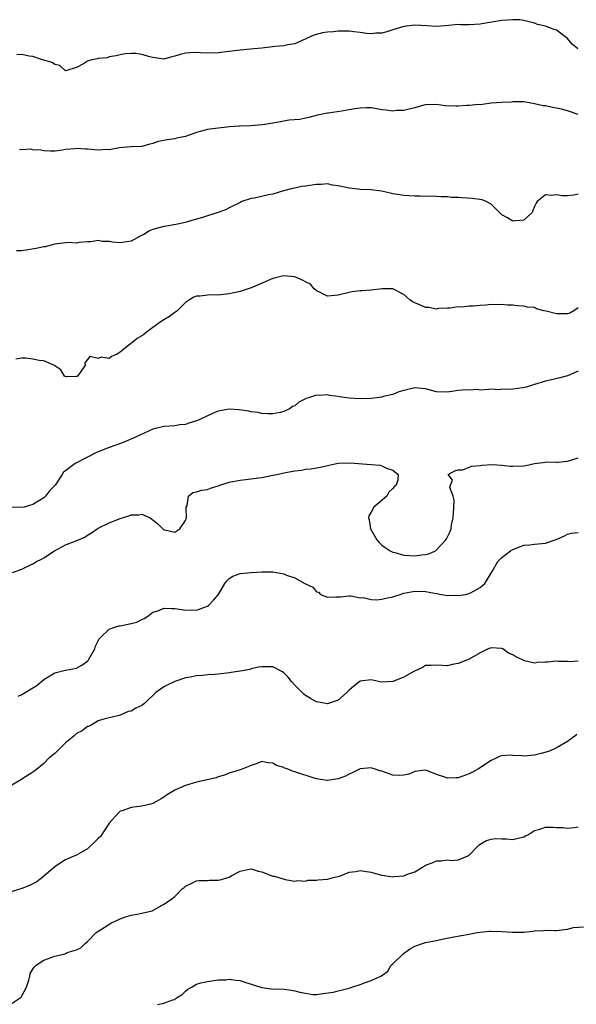
# Model space of a CAD drawing. Units: inches. Extents: x 2595000 to 2598000, y 1527000 to 1530000.
# Drawn here: x 2595765 to 2595867, y 1529148 to 1529328 of the extents above; entities that cross this region are included whole.
import ezdxf

# ---------------------------------------------------------------- set-up
doc = ezdxf.new("R2010")
doc.units = ezdxf.units.IN
doc.header["$MEASUREMENT"] = 0
doc.layers.add('LD25951527_2ft', color=83, linetype='Continuous')

msp = doc.modelspace()

# ---------------------------------------------------------------- linework, layer by layer
at = {"layer": 'LD25951527_2ft'}
for points, elevation in [([(2595866.89, 1529323), (2595865.87, 1529323.87), (2595865, 1529324.91), (2595863, 1529326.41), (2595862.54, 1529326.54), (2595861.46, 1529327), (2595861.11, 1529327.11), (2595861, 1529327.18), (2595859.5, 1529327.5), (2595859, 1529327.72), (2595857.99, 1529327.99), (2595857, 1529328.21), (2595856.3, 1529328.3), (2595855, 1529328.36), (2595853, 1529328.21), (2595849.67, 1529327.67), (2595849, 1529327.54), (2595847, 1529327.44), (2595845.43, 1529327.43), (2595845, 1529327.46), (2595843.27, 1529327.27), (2595841, 1529327.08), (2595839.22, 1529327.22), (2595837, 1529327.34), (2595835, 1529327.09), (2595833, 1529326.48), (2595831.88, 1529326.12), (2595831, 1529325.9), (2595829.86, 1529325.86), (2595829, 1529325.76), (2595828.15, 1529325.85), (2595827, 1529326.03), (2595825.84, 1529326.16), (2595825, 1529326.28), (2595823.72, 1529326.28), (2595823, 1529326.26), (2595822.13, 1529326.13), (2595821, 1529326.04), (2595820.07, 1529325.93), (2595818.51, 1529325.49), (2595815, 1529323.95), (2595813.72, 1529323.72), (2595813, 1529323.56), (2595811.43, 1529323.43), (2595809, 1529323.15), (2595807.48, 1529323), (2595805, 1529322.79), (2595803, 1529322.54), (2595801, 1529322.26), (2595799, 1529322.21), (2595797.71, 1529322.29), (2595797, 1529322.33), (2595795.73, 1529322.27), (2595795, 1529322.2), (2595794.01, 1529321.99), (2595793, 1529321.64), (2595792.46, 1529321.54), (2595791, 1529321.12), (2595789, 1529321.4), (2595788.45, 1529321.55), (2595787, 1529321.99), (2595785.87, 1529322.13), (2595785, 1529322.17), (2595783.9, 1529322.1), (2595783, 1529321.91), (2595782.28, 1529321.72), (2595781, 1529321.53), (2595780.64, 1529321.37), (2595779, 1529321.23), (2595778.82, 1529321.18), (2595777.83, 1529321), (2595777, 1529320.76), (2595776.25, 1529320.25), (2595775, 1529319.6), (2595773, 1529318.99), (2595771.93, 1529319.93), (2595771, 1529320.17), (2595770.52, 1529320.52), (2595768.78, 1529321), (2595767, 1529321.58), (2595766.34, 1529321.66), (2595765, 1529321.97), (2595764.07, 1529321.93)], 7990), ([(2595867, 1529310.95), (2595865, 1529311.64), (2595863.93, 1529311.93), (2595863, 1529312.15), (2595862.27, 1529312.27), (2595861, 1529312.55), (2595860.58, 1529312.58), (2595859, 1529312.96), (2595857, 1529313.27), (2595855, 1529313.29), (2595854.75, 1529313.25), (2595853, 1529313.18), (2595851, 1529313.04), (2595849, 1529312.77), (2595848.78, 1529312.78), (2595847, 1529312.6), (2595846.62, 1529312.62), (2595845, 1529312.53), (2595844.53, 1529312.53), (2595842.59, 1529312.59), (2595841, 1529312.79), (2595839, 1529312.73), (2595838.66, 1529312.66), (2595837, 1529312.2), (2595835.98, 1529311.98), (2595835, 1529311.7), (2595833.68, 1529311.68), (2595833, 1529311.61), (2595831.79, 1529311.79), (2595831, 1529311.85), (2595830.03, 1529312.03), (2595829, 1529312.17), (2595828.19, 1529312.19), (2595827, 1529312.14), (2595826, 1529312), (2595825, 1529311.8), (2595823.56, 1529311.56), (2595821.22, 1529311.22), (2595821, 1529311.22), (2595819.17, 1529310.83), (2595817.58, 1529310.42), (2595817, 1529310.32), (2595815.93, 1529310.07), (2595813.93, 1529309.93), (2595812.37, 1529309.63), (2595811, 1529309.41), (2595809.07, 1529309.07), (2595806.89, 1529308.89), (2595805, 1529308.86), (2595804.83, 1529308.83), (2595803, 1529308.7), (2595802.64, 1529308.64), (2595801, 1529308.49), (2595799, 1529308.22), (2595797.91, 1529307.91), (2595797, 1529307.7), (2595795, 1529306.97), (2595793.36, 1529306.64), (2595793, 1529306.53), (2595791.64, 1529306.36), (2595791, 1529306.21), (2595789.99, 1529306.01), (2595789, 1529305.64), (2595788.47, 1529305.53), (2595787, 1529305.11), (2595786.9, 1529305.1), (2595785, 1529305.03), (2595782.86, 1529304.86), (2595781, 1529304.52), (2595780.55, 1529304.55), (2595779, 1529304.45), (2595777, 1529304.64), (2595776.63, 1529304.63), (2595775, 1529304.73), (2595774.67, 1529304.67), (2595773, 1529304.54), (2595772.41, 1529304.41), (2595771, 1529304.28), (2595770.26, 1529304.26), (2595769, 1529304.31), (2595768.46, 1529304.46), (2595767, 1529304.5), (2595766.6, 1529304.6), (2595765, 1529304.52), (2595764.56, 1529304.56)], 7988), ([(2595867, 1529296.38), (2595866.19, 1529296.19), (2595865, 1529296.05), (2595864.07, 1529296.07), (2595863, 1529296.27), (2595862.14, 1529296.14), (2595861, 1529296.24), (2595859.48, 1529295), (2595859.26, 1529294.74), (2595859, 1529294.1), (2595858.65, 1529293.35), (2595858.55, 1529293), (2595857, 1529291.6), (2595855.46, 1529291.46), (2595855, 1529291.39), (2595854.01, 1529292.01), (2595853, 1529292.61), (2595852.58, 1529293), (2595851, 1529294.55), (2595850.11, 1529295), (2595849.35, 1529295.35), (2595847.6, 1529295.6), (2595845.67, 1529295.67), (2595845, 1529295.74), (2595843.73, 1529295.73), (2595843, 1529295.87), (2595841.86, 1529295.86), (2595841, 1529295.95), (2595839.99, 1529295.99), (2595839, 1529295.97), (2595838.02, 1529296.02), (2595837, 1529296), (2595836.07, 1529296.07), (2595835, 1529296.1), (2595834.26, 1529296.26), (2595833, 1529296.4), (2595832.56, 1529296.56), (2595830.89, 1529296.89), (2595829, 1529297.17), (2595827, 1529297.24), (2595826.71, 1529297.29), (2595825, 1529297.44), (2595824.43, 1529297.57), (2595823, 1529297.92), (2595821.96, 1529298.04), (2595821, 1529298.24), (2595819.85, 1529298.15), (2595819, 1529298.16), (2595817, 1529297.84), (2595816.25, 1529297.75), (2595815, 1529297.46), (2595814.6, 1529297.4), (2595812.95, 1529296.95), (2595811, 1529296.36), (2595810.22, 1529296.22), (2595807.65, 1529295.65), (2595807, 1529295.6), (2595805.34, 1529295), (2595805, 1529294.86), (2595803, 1529293.84), (2595802.43, 1529293.57), (2595801, 1529292.98), (2595799, 1529292.38), (2595798.09, 1529292.09), (2595795.27, 1529291.27), (2595795, 1529291.2), (2595793.18, 1529290.82), (2595791.51, 1529290.49), (2595791, 1529290.44), (2595789, 1529289.87), (2595788.38, 1529289.62), (2595787.37, 1529289), (2595786.64, 1529288.64), (2595785, 1529287.78), (2595783, 1529287.42), (2595781.59, 1529287.59), (2595781, 1529287.7), (2595779.71, 1529287.71), (2595779, 1529287.9), (2595777.62, 1529287.62), (2595777, 1529287.61), (2595775.48, 1529287.48), (2595775, 1529287.41), (2595773.48, 1529287.48), (2595771, 1529287.18), (2595769.27, 1529286.73), (2595769, 1529286.69), (2595767.6, 1529286.4), (2595766.14, 1529286.14), (2595765, 1529286), (2595764, 1529286)], 7986), ([(2595867, 1529275.54), (2595866.2, 1529275), (2595865.44, 1529274.56), (2595865, 1529274.45), (2595863, 1529274.42), (2595861.08, 1529274.92), (2595860.7, 1529275), (2595859.36, 1529275.36), (2595859, 1529275.57), (2595857.67, 1529275.67), (2595857, 1529275.86), (2595855.89, 1529275.89), (2595855, 1529276.03), (2595854.03, 1529276.03), (2595853, 1529276.16), (2595852.1, 1529276.1), (2595851, 1529276.11), (2595850.02, 1529276.02), (2595849, 1529275.95), (2595847.81, 1529275.81), (2595847, 1529275.81), (2595845.64, 1529275.64), (2595845, 1529275.69), (2595843.49, 1529275.49), (2595843, 1529275.44), (2595841.38, 1529275.38), (2595841, 1529275.27), (2595839.59, 1529275.59), (2595839, 1529275.56), (2595838.04, 1529276.04), (2595837, 1529276.43), (2595836.63, 1529276.63), (2595836.09, 1529277), (2595835, 1529277.97), (2595833, 1529279.04), (2595831.02, 1529279.02), (2595829, 1529278.77), (2595827.35, 1529278.65), (2595827, 1529278.64), (2595825.56, 1529278.44), (2595825, 1529278.37), (2595823, 1529277.84), (2595821, 1529277.68), (2595819.68, 1529278.32), (2595819, 1529278.67), (2595818.6, 1529279), (2595817.88, 1529279.88), (2595817, 1529280.31), (2595816.57, 1529280.57), (2595815, 1529281.2), (2595813, 1529281.38), (2595812.68, 1529281.32), (2595811, 1529280.9), (2595807.33, 1529279.33), (2595807, 1529279.17), (2595806.45, 1529279), (2595805, 1529278.51), (2595803, 1529278.09), (2595801, 1529277.86), (2595800.11, 1529277.89), (2595799, 1529277.85), (2595797.65, 1529277.65), (2595797, 1529277.66), (2595796.5, 1529277.5), (2595795.69, 1529277), (2595795, 1529276.5), (2595793.43, 1529275), (2595793.2, 1529274.8), (2595793, 1529274.65), (2595792.03, 1529273.97), (2595791, 1529273.3), (2595790.8, 1529273.2), (2595790.51, 1529273), (2595789, 1529271.94), (2595787.77, 1529271), (2595787.34, 1529270.66), (2595787, 1529270.42), (2595786.1, 1529269.9), (2595783, 1529267.42), (2595782.31, 1529267), (2595781.41, 1529266.59), (2595781, 1529266.23), (2595779.54, 1529266.46), (2595779, 1529266.26), (2595777.42, 1529266.58), (2595777, 1529266.08), (2595776.54, 1529265.46), (2595776.56, 1529265), (2595775.67, 1529263.67), (2595775.18, 1529263), (2595775.07, 1529262.93), (2595775, 1529262.91), (2595774.92, 1529262.92), (2595773, 1529262.89), (2595772.8, 1529263), (2595772.15, 1529264.15), (2595771, 1529264.89), (2595770.95, 1529264.95), (2595770.87, 1529265), (2595769, 1529265.8), (2595768.14, 1529265.86), (2595767, 1529266.1), (2595765.69, 1529266.31), (2595765, 1529266.3), (2595763.86, 1529266.14)], 7984), ([(2595867, 1529263.93), (2595865, 1529263.09), (2595863.39, 1529262.61), (2595862.4, 1529262.4), (2595861, 1529262.07), (2595859, 1529261.47), (2595858.63, 1529261.37), (2595857.47, 1529261), (2595856.85, 1529260.85), (2595855, 1529260.63), (2595854.54, 1529260.54), (2595853, 1529260.63), (2595852.49, 1529260.49), (2595851, 1529260.62), (2595850.54, 1529260.54), (2595849, 1529260.45), (2595848.53, 1529260.53), (2595847, 1529260.44), (2595846.47, 1529260.47), (2595845, 1529260.35), (2595843, 1529260.07), (2595841, 1529260.14), (2595840.33, 1529260.33), (2595839, 1529260.67), (2595837, 1529260.89), (2595835, 1529260.38), (2595834.11, 1529260.11), (2595833, 1529259.66), (2595831.25, 1529259.25), (2595831, 1529259.17), (2595829, 1529258.92), (2595827, 1529258.87), (2595825, 1529258.99), (2595823.23, 1529259.23), (2595823, 1529259.28), (2595821.45, 1529259.45), (2595821, 1529259.55), (2595819.46, 1529259.46), (2595819, 1529259.5), (2595817.52, 1529259), (2595817.12, 1529258.88), (2595815.77, 1529258.23), (2595815, 1529257.59), (2595814.57, 1529257.43), (2595814.04, 1529257), (2595813, 1529256.52), (2595812.31, 1529256.31), (2595811, 1529256.09), (2595810.08, 1529256.08), (2595809, 1529256.18), (2595808.32, 1529256.32), (2595807, 1529256.49), (2595806.59, 1529256.59), (2595804.81, 1529256.81), (2595803, 1529256.95), (2595801, 1529256.6), (2595800.34, 1529256.34), (2595799, 1529255.75), (2595797.47, 1529255), (2595797, 1529254.81), (2595795.61, 1529254.39), (2595795, 1529254.16), (2595793.95, 1529254.05), (2595793, 1529253.89), (2595791, 1529253.78), (2595789, 1529253.26), (2595785.8, 1529251.8), (2595783.96, 1529251), (2595783.26, 1529250.74), (2595781, 1529249.94), (2595779, 1529249.15), (2595778.69, 1529249), (2595775, 1529247.11), (2595774.73, 1529247), (2595773, 1529245.63), (2595772.61, 1529245.39), (2595772.37, 1529245), (2595771.07, 1529243), (2595770.03, 1529241.97), (2595769.31, 1529241), (2595769, 1529240.72), (2595768.22, 1529240.22), (2595767, 1529239.48), (2595765.39, 1529239), (2595765, 1529238.91), (2595763, 1529238.98)], 7982), ([(2595763.25, 1529227), (2595765, 1529227.61), (2595766.29, 1529228.29), (2595767, 1529228.59), (2595767.65, 1529229), (2595768.55, 1529229.45), (2595769, 1529229.72), (2595770.95, 1529231), (2595773, 1529232.05), (2595774.78, 1529232.78), (2595775, 1529232.85), (2595775.37, 1529233), (2595776.5, 1529233.5), (2595777, 1529233.85), (2595777.72, 1529234.28), (2595778.76, 1529235), (2595779, 1529235.13), (2595781, 1529236.1), (2595783, 1529236.92), (2595784.6, 1529237.4), (2595785, 1529237.55), (2595786.44, 1529237.56), (2595787, 1529237.7), (2595788.49, 1529237), (2595788.81, 1529236.81), (2595789, 1529236.64), (2595789.93, 1529235.93), (2595791, 1529234.83), (2595791.2, 1529234.8), (2595793, 1529234.38), (2595793.37, 1529234.63), (2595793.95, 1529235), (2595795, 1529236.55), (2595795.17, 1529237), (2595795.12, 1529238.88), (2595795.13, 1529239), (2595795.26, 1529239.26), (2595795.53, 1529241), (2595796.35, 1529241.65), (2595797, 1529241.78), (2595797.9, 1529242.1), (2595799, 1529242.24), (2595799.56, 1529242.44), (2595801, 1529242.89), (2595801.27, 1529243), (2595803, 1529243.56), (2595803.67, 1529243.67), (2595805, 1529243.96), (2595806.07, 1529244.07), (2595807, 1529244.19), (2595808.34, 1529244.34), (2595809, 1529244.44), (2595811, 1529244.83), (2595811.71, 1529245), (2595813.33, 1529245.33), (2595815, 1529245.63), (2595816.25, 1529245.75), (2595817, 1529245.93), (2595818.01, 1529245.99), (2595819, 1529246.21), (2595819.71, 1529246.29), (2595821, 1529246.62), (2595823, 1529247.03), (2595825.11, 1529247.11), (2595829, 1529246.78), (2595830.68, 1529246.68), (2595831, 1529246.59), (2595831.85, 1529246.15), (2595833, 1529245.79), (2595833.95, 1529245), (2595833.93, 1529243.93), (2595833.61, 1529243), (2595833.26, 1529242.74), (2595833, 1529242.42), (2595832.29, 1529241.71), (2595831.89, 1529241), (2595829.54, 1529239), (2595829, 1529238.05), (2595828.58, 1529237.42), (2595828.52, 1529237), (2595828.67, 1529236.67), (2595828.92, 1529235), (2595830.06, 1529233), (2595830.5, 1529232.5), (2595831, 1529232.01), (2595831.57, 1529231.57), (2595832.48, 1529231), (2595833, 1529230.73), (2595833.35, 1529230.65), (2595835, 1529230.18), (2595837, 1529230.05), (2595838.26, 1529230.26), (2595839, 1529230.29), (2595839.59, 1529230.41), (2595840.8, 1529231), (2595841, 1529231.16), (2595842.71, 1529233), (2595842.83, 1529233.17), (2595843, 1529233.54), (2595843.5, 1529234.5), (2595843.7, 1529235), (2595843.75, 1529235.75), (2595844.06, 1529237), (2595844.11, 1529237.89), (2595844.15, 1529239), (2595844.24, 1529240.24), (2595844.03, 1529241), (2595843.42, 1529242.58), (2595843.54, 1529243), (2595843.91, 1529243.91), (2595843.16, 1529245), (2595844.35, 1529245.65), (2595845, 1529245.8), (2595845.81, 1529245.81), (2595847, 1529246.31), (2595847.47, 1529246.53), (2595849, 1529246.65), (2595849.29, 1529246.71), (2595851.19, 1529246.81), (2595853, 1529246.67), (2595854.48, 1529246.48), (2595855, 1529246.48), (2595857, 1529246.59), (2595857.37, 1529246.63), (2595859, 1529247), (2595861, 1529247.25), (2595861.27, 1529247.27), (2595863, 1529247.22), (2595863.25, 1529247.25), (2595865, 1529247.4), (2595867, 1529248.04)], 7980), ([(2595764.32, 1529204.32), (2595765, 1529204.65), (2595765.6, 1529205), (2595767, 1529205.89), (2595767.73, 1529206.27), (2595768.55, 1529207), (2595769, 1529207.38), (2595771, 1529208.62), (2595772.9, 1529209.1), (2595773, 1529209.11), (2595775, 1529209.47), (2595776, 1529210), (2595777, 1529210.75), (2595777.12, 1529210.88), (2595777.2, 1529211), (2595778.33, 1529213), (2595778.49, 1529213.51), (2595779, 1529214.45), (2595779.18, 1529214.82), (2595779.34, 1529215), (2595781, 1529216.61), (2595782.03, 1529217), (2595782.78, 1529217.22), (2595783, 1529217.24), (2595784.48, 1529217.52), (2595786.07, 1529217.93), (2595787, 1529218.39), (2595787.42, 1529218.58), (2595788.07, 1529219), (2595789, 1529219.71), (2595790.07, 1529220.07), (2595791, 1529220.44), (2595792.39, 1529220.39), (2595793, 1529220.39), (2595794.25, 1529220.25), (2595795, 1529220.1), (2595796.16, 1529220.16), (2595797, 1529220.13), (2595799, 1529220.85), (2595799.24, 1529221), (2595800.09, 1529221.91), (2595801, 1529222.94), (2595801.12, 1529223.12), (2595802.22, 1529225), (2595802.55, 1529225.45), (2595803, 1529225.88), (2595803.69, 1529226.31), (2595805, 1529226.84), (2595807.03, 1529227.03), (2595809, 1529227.12), (2595809.11, 1529227.11), (2595811, 1529227.12), (2595813, 1529226.74), (2595813.47, 1529226.53), (2595815, 1529226), (2595816.89, 1529225), (2595817, 1529224.92), (2595818.33, 1529224.33), (2595819, 1529223.49), (2595819.38, 1529223.38), (2595819.71, 1529223), (2595821, 1529222.5), (2595822.53, 1529222.53), (2595823, 1529222.52), (2595823.43, 1529222.57), (2595825, 1529222.7), (2595825.3, 1529222.7), (2595827, 1529222.38), (2595827.57, 1529222.43), (2595829, 1529222.08), (2595829.98, 1529221.98), (2595831, 1529222.13), (2595831.7, 1529222.3), (2595833, 1529222.54), (2595833.36, 1529222.64), (2595834.34, 1529223), (2595835, 1529223.19), (2595837, 1529223.59), (2595839, 1529223.51), (2595841, 1529223.14), (2595841.94, 1529223), (2595843, 1529222.82), (2595843.17, 1529222.83), (2595845, 1529222.78), (2595846.29, 1529223), (2595847, 1529223.14), (2595847.35, 1529223.35), (2595849, 1529224.25), (2595849.85, 1529225), (2595851, 1529226.9), (2595851.19, 1529227.19), (2595852.25, 1529229), (2595853, 1529229.78), (2595854.59, 1529231), (2595855, 1529231.25), (2595857, 1529232), (2595858.07, 1529232.07), (2595859, 1529232.19), (2595860.33, 1529232.33), (2595861, 1529232.36), (2595862.96, 1529233.04), (2595864.32, 1529233.68), (2595865, 1529234.05), (2595865.78, 1529234.22), (2595867, 1529234.31)], 7978), ([(2595867, 1529210.78), (2595865.4, 1529210.6), (2595865, 1529210.71), (2595863.3, 1529210.7), (2595863, 1529210.73), (2595861.41, 1529210.59), (2595861, 1529210.54), (2595859.52, 1529210.48), (2595859, 1529210.39), (2595857.16, 1529210.84), (2595857, 1529210.86), (2595856.75, 1529211), (2595855.52, 1529211.52), (2595855, 1529211.93), (2595854.21, 1529212.21), (2595853.14, 1529213), (2595853, 1529213.08), (2595851, 1529213.18), (2595850.45, 1529213), (2595849, 1529212.29), (2595847, 1529211.14), (2595845, 1529210.35), (2595843.85, 1529210.15), (2595843, 1529209.88), (2595842.02, 1529209.98), (2595841, 1529210.04), (2595840.04, 1529209.96), (2595839, 1529209.95), (2595838.41, 1529209.59), (2595836.86, 1529208.86), (2595835, 1529207.84), (2595833, 1529207.04), (2595830.92, 1529206.92), (2595829.25, 1529207.26), (2595829, 1529207.33), (2595827, 1529207.07), (2595825.82, 1529206.18), (2595825, 1529205.42), (2595824.58, 1529205), (2595823, 1529203.63), (2595821, 1529202.95), (2595819, 1529203.29), (2595817.89, 1529203.89), (2595817, 1529204.46), (2595816.7, 1529204.7), (2595815, 1529206.34), (2595814.42, 1529207), (2595813.79, 1529207.79), (2595813, 1529208.62), (2595812.78, 1529208.78), (2595812.4, 1529209), (2595811, 1529209.73), (2595809, 1529209.73), (2595808.36, 1529209.64), (2595807, 1529209.33), (2595806.75, 1529209.25), (2595805, 1529208.92), (2595804.92, 1529208.92), (2595803, 1529208.59), (2595802.57, 1529208.57), (2595801, 1529208.36), (2595800.28, 1529208.28), (2595799, 1529208.23), (2595798.1, 1529208.1), (2595797, 1529208.09), (2595795.84, 1529207.84), (2595795, 1529207.69), (2595793.03, 1529207.03), (2595791.62, 1529206.38), (2595791, 1529206.04), (2595789.56, 1529205), (2595787.44, 1529203), (2595787, 1529202.61), (2595785.87, 1529202.13), (2595785, 1529201.56), (2595784.5, 1529201.5), (2595783.32, 1529201), (2595782.79, 1529200.79), (2595781, 1529200.39), (2595780.19, 1529200.19), (2595779, 1529199.81), (2595777.66, 1529199), (2595777.2, 1529198.8), (2595777, 1529198.77), (2595776.01, 1529197.99), (2595775, 1529197.46), (2595774.48, 1529197), (2595773, 1529195.75), (2595772.19, 1529195), (2595771, 1529193.8), (2595769.99, 1529193), (2595769, 1529191.98), (2595767.35, 1529190.65), (2595767, 1529190.39), (2595765, 1529189.11), (2595764.92, 1529189.08), (2595763, 1529187.95)], 7976), ([(2595866.71, 1529197.29), (2595866.36, 1529197), (2595865, 1529196.02), (2595863.1, 1529194.9), (2595863, 1529194.87), (2595861.72, 1529194.28), (2595860.19, 1529193.81), (2595859, 1529193.52), (2595857, 1529193.34), (2595856.62, 1529193.38), (2595855, 1529193.45), (2595854.51, 1529193.49), (2595853, 1529193.42), (2595852.68, 1529193.32), (2595852.08, 1529193), (2595851, 1529192.53), (2595848.71, 1529191), (2595847.63, 1529190.37), (2595847, 1529190.1), (2595845, 1529189.36), (2595844.62, 1529189.38), (2595843, 1529189.27), (2595842.52, 1529189.48), (2595841, 1529189.95), (2595839.34, 1529190.66), (2595839, 1529190.76), (2595837, 1529190.55), (2595835.95, 1529190.05), (2595835, 1529189.83), (2595834.23, 1529189.77), (2595833, 1529189.88), (2595831.64, 1529190.36), (2595831, 1529190.57), (2595830.62, 1529190.62), (2595829.58, 1529191), (2595829.14, 1529191.14), (2595829, 1529191.22), (2595827.01, 1529190.99), (2595825.68, 1529190.32), (2595825, 1529190.02), (2595824.32, 1529189.68), (2595823, 1529189.2), (2595821.77, 1529189), (2595821, 1529188.9), (2595820.9, 1529188.9), (2595819, 1529189.19), (2595818.74, 1529189.26), (2595815, 1529190.49), (2595814.58, 1529190.58), (2595813.61, 1529191), (2595813.15, 1529191.15), (2595813, 1529191.24), (2595811.65, 1529191.65), (2595811, 1529192.07), (2595810.09, 1529192.09), (2595809, 1529192.33), (2595807.94, 1529191.94), (2595807, 1529191.63), (2595805.49, 1529191), (2595805, 1529190.81), (2595803.6, 1529190.4), (2595803, 1529190.2), (2595802.12, 1529189.88), (2595801, 1529189.54), (2595800.62, 1529189.38), (2595797, 1529188.55), (2595795, 1529187.93), (2595793, 1529187.09), (2595792.83, 1529187), (2595791.69, 1529186.31), (2595791, 1529185.8), (2595790.5, 1529185.5), (2595789.65, 1529185), (2595789, 1529184.65), (2595788.56, 1529184.56), (2595787, 1529184.18), (2595785, 1529183.94), (2595783.34, 1529183.34), (2595783, 1529183.25), (2595782.74, 1529183), (2595781, 1529181.03), (2595779.38, 1529178.62), (2595779, 1529178.26), (2595778.38, 1529177.62), (2595777, 1529176.37), (2595775.45, 1529175.45), (2595775, 1529175.2), (2595774.48, 1529175), (2595773, 1529174.32), (2595772.16, 1529173.84), (2595771, 1529173.02), (2595768.67, 1529171), (2595767.73, 1529170.27), (2595766.38, 1529169.62), (2595765, 1529169.07), (2595763, 1529168.44)], 7974), ([(2595763, 1529147.91), (2595764.64, 1529149), (2595764.84, 1529149.16), (2595765, 1529149.4), (2595765.85, 1529151), (2595766.24, 1529152.24), (2595766.44, 1529153), (2595766.53, 1529153.47), (2595767, 1529154.26), (2595767.29, 1529154.71), (2595767.6, 1529155), (2595769, 1529155.96), (2595771, 1529156.68), (2595772.89, 1529157.11), (2595773.31, 1529157.31), (2595775, 1529157.82), (2595775.81, 1529158.19), (2595776.56, 1529159), (2595777, 1529159.35), (2595778.63, 1529161), (2595780.07, 1529161.93), (2595781.3, 1529162.7), (2595783, 1529163.54), (2595783.81, 1529163.81), (2595785, 1529164.18), (2595786.44, 1529164.44), (2595787, 1529164.52), (2595788.89, 1529165), (2595789, 1529165.04), (2595791, 1529166.17), (2595792.26, 1529167), (2595793, 1529167.63), (2595794.39, 1529169), (2595794.72, 1529169.28), (2595795, 1529169.48), (2595796.01, 1529169.99), (2595797, 1529170.45), (2595797.49, 1529170.51), (2595799, 1529170.56), (2595799.41, 1529170.59), (2595801, 1529170.61), (2595801.32, 1529170.68), (2595803, 1529171.18), (2595803.46, 1529171.46), (2595805, 1529172.22), (2595806.63, 1529172.63), (2595807, 1529172.7), (2595808.28, 1529172.28), (2595809, 1529172.11), (2595811, 1529171.36), (2595811.31, 1529171.31), (2595813.28, 1529170.72), (2595815, 1529170.41), (2595815.49, 1529170.51), (2595817, 1529170.42), (2595817.41, 1529170.59), (2595819, 1529170.6), (2595819.32, 1529170.68), (2595821, 1529170.81), (2595821.9, 1529171), (2595823.4, 1529171.4), (2595825, 1529172.05), (2595826.19, 1529172.19), (2595827, 1529172.39), (2595828.18, 1529172.18), (2595829, 1529172.08), (2595829.8, 1529171.8), (2595831, 1529171.5), (2595831.43, 1529171.43), (2595833, 1529171.22), (2595833.26, 1529171.26), (2595835, 1529171.39), (2595835.7, 1529171.7), (2595837, 1529172.15), (2595838.46, 1529173), (2595839, 1529173.35), (2595840.2, 1529173.8), (2595841, 1529174.17), (2595841.84, 1529174.16), (2595843, 1529174.35), (2595843.78, 1529174.22), (2595845, 1529174.31), (2595846.65, 1529175), (2595847, 1529175.17), (2595848.74, 1529177), (2595849, 1529177.2), (2595850.15, 1529177.85), (2595851, 1529178.13), (2595851.77, 1529178.23), (2595853, 1529178.15), (2595853.82, 1529178.18), (2595855, 1529178.04), (2595855.74, 1529178.26), (2595857, 1529178.56), (2595857.3, 1529178.7), (2595857.86, 1529179), (2595859, 1529179.68), (2595859.96, 1529179.96), (2595861, 1529180.3), (2595862.31, 1529180.31), (2595863, 1529180.26), (2595864.23, 1529180.23), (2595865, 1529180.15), (2595866.25, 1529180.25), (2595867, 1529180.35)], 7972), ([(2595789.82, 1529147.82), (2595791, 1529148.06), (2595792.65, 1529148.65), (2595793, 1529148.71), (2595793.36, 1529149), (2595794.37, 1529149.63), (2595795, 1529150.28), (2595795.41, 1529150.59), (2595796.06, 1529151), (2595797, 1529151.51), (2595797.77, 1529151.77), (2595799, 1529152.01), (2595801, 1529152.32), (2595802.35, 1529152.35), (2595803, 1529152.48), (2595804.25, 1529152.25), (2595805, 1529152.22), (2595805.89, 1529151.89), (2595807, 1529151.56), (2595809, 1529150.9), (2595810.69, 1529150.69), (2595813, 1529150.62), (2595814.44, 1529150.44), (2595815, 1529150.34), (2595815.94, 1529150.06), (2595817, 1529149.86), (2595818.35, 1529149.65), (2595819, 1529149.65), (2595820.17, 1529149.83), (2595822.09, 1529150.09), (2595823, 1529150.31), (2595823.54, 1529150.46), (2595825, 1529150.79), (2595825.5, 1529151), (2595827, 1529151.5), (2595827.79, 1529151.79), (2595829, 1529152.19), (2595830.79, 1529153), (2595830.93, 1529153.07), (2595832.07, 1529153.93), (2595832.71, 1529155), (2595833, 1529155.27), (2595834.75, 1529157), (2595834.88, 1529157.12), (2595836.08, 1529157.92), (2595837, 1529158.49), (2595838.43, 1529159), (2595839, 1529159.18), (2595841, 1529159.54), (2595841.72, 1529159.72), (2595844.21, 1529160.21), (2595847, 1529160.68), (2595848.46, 1529161), (2595848.92, 1529161.08), (2595850.74, 1529161.26), (2595851, 1529161.26), (2595853, 1529161.18), (2595854.96, 1529161.04), (2595856.93, 1529161.07), (2595857, 1529161.09), (2595858.75, 1529161.25), (2595859, 1529161.33), (2595860.64, 1529161.36), (2595861, 1529161.42), (2595862.63, 1529161.37), (2595863, 1529161.38), (2595864.44, 1529161.56), (2595865, 1529161.61), (2595866.1, 1529161.9), (2595867.94, 1529162.06)], 7970)]:
    msp.add_lwpolyline(points, dxfattribs=dict(at, elevation=elevation))

doc.saveas('drawing.dxf')
